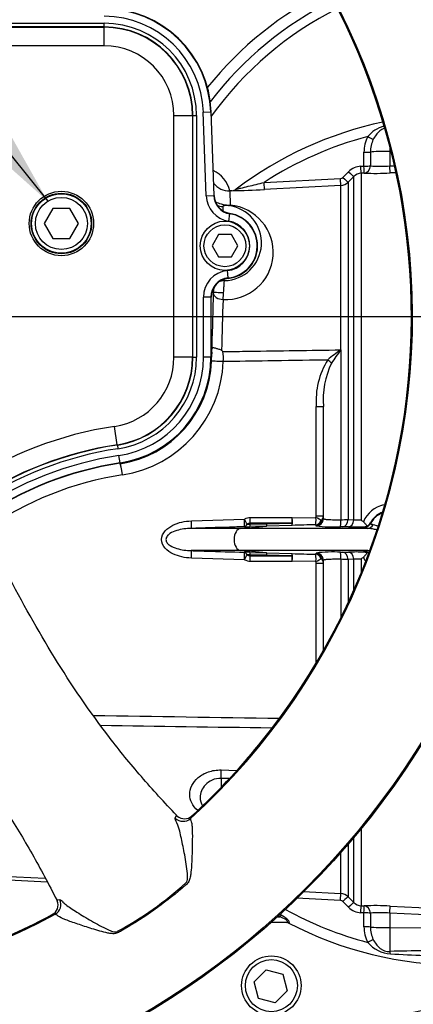
# Model space of a CAD drawing. Units: millimetres. Extents: x 0 to 594, y 0 to 420.
# Drawn here: x 132 to 145, y 328 to 361 of the extents above; entities that cross this region are included whole.
import ezdxf
from ezdxf.enums import TextEntityAlignment as Align

# ---------------------------------------------------------------- set-up
doc = ezdxf.new("R2010")
doc.units = ezdxf.units.MM
for name, color, linetype in [('Default', 7, 'Continuous'), ('GB-IW11-SPURBOX_', 7, 'Continuous'), ('II2-01-STD', 7, 'Continuous'), ('II2-04THW-STD', 7, 'Continuous'), ('TSH-1', 7, 'Continuous')]:
    doc.layers.add(name, color=color, linetype=linetype)
doc.styles.add('SEACAD_Arial', font='arial.ttf')
doc.dimstyles.new('ISO-InstDr', dxfattribs={"dimtxt": 3.2, "dimasz": 4.48, "dimexe": 1.6, "dimexo": 1.6, "dimgap": 0.8, "dimtad": 1, "dimdec": 0, "dimlfac": 8, "dimzin": 0, "dimdsep": 46, "dimtxsty": 'SEACAD_Arial', "dimblk1": '_SE_FILLED', "dimblk2": '_SE_FILLED', "dimsah": 1, "dimcen": 1.6, "dimadec": 0, "dimazin": 0, "dimtfac": 0.5, "dimtofl": 0, "dimtmove": 0, "dimatfit": 3, "dimfxl": 1, "dimtzin": 0, "dimarcsym": 0})

# ---------------------------------------------------------------- blocks, each defined once
blk = doc.blocks.new('SEANNOT_GROUP63')
at = {"layer": 'Default', "linetype": 'Continuous'}
blk.add_hatch(color=7, dxfattribs=at).paths.add_polyline_path([(129.066, 358.012), (132.453, 354.986), (130.23, 358.947)])
at = {"layer": 'Default', "color": 7, "linetype": 'Continuous'}
blk.add_lwpolyline([(107.522, 386.031), (132.453, 354.986)], dxfattribs=at)
blk = doc.blocks.new('SE4')
at = {"layer": 'GB-IW11-SPURBOX_', "color": 7, "linetype": 'Continuous'}
for p, q in [((139.395, 328.744), (139.804, 329.152)), ((139.804, 329.152), (140.361, 329.003)), ((139.545, 328.186), (139.395, 328.744)), ((140.361, 329.003), (140.511, 328.445)), ((140.511, 328.445), (140.102, 328.037)), ((140.102, 328.037), (139.545, 328.186))]:
    blk.add_line(p, q, dxfattribs=at)
for radius in [1, 0.875]:
    blk.add_circle((139.975, 328.616), radius, dxfattribs=at)
for centre, radius, start, end in [((139.975, 351.116), 23.875, 8.6837, 100.3628), ((147.35, 351.116), 16, 13.0816, 101.4753), ((147.35, 351.116), 15.375, 13.6884, 100.4841), ((147.35, 351.116), 12.25, 116.5294, 141.0395), ((147.35, 351.116), 11.875, 116.5254, 142.5544), ((147.35, 351.116), 11.558, 116.4477, 144.3715), ((137.6, 355.116), 1, 12.8524, 65.1937), ((139.975, 351.116), 23.875, 259.6372, 296.7893)]:
    blk.add_arc(centre, radius, start, end, dxfattribs=at)
at = {"layer": 'II2-01-STD', "color": 7, "linetype": 'Continuous'}
for p, q in [((143.09, 356.17), (143.091, 356.638)), ((143.309, 356.644), (143.309, 356.177)), ((143.961, 356.825), (143.961, 356.665)), ((143.961, 356.665), (144.002, 356.665)), ((143.961, 356.665), (143.961, 356.175)), ((142.383, 355.789), (142.575, 355.983)), ((142.984, 356.165), (143.09, 356.17)), ((143.1, 355.934), (142.993, 355.928)), ((142.993, 355.928), (142.993, 344.274)), ((143.961, 356.175), (144.092, 356.182)), ((144.142, 355.949), (143.97, 355.94)), ((139.733, 355.622), (142.301, 355.753)), ((142.748, 355.818), (142.555, 355.625)), ((142.555, 355.625), (142.555, 344.286)), ((142.748, 344.28), (142.748, 355.818)), ((138.649, 355.343), (138.574, 355.339)), ((138.574, 355.339), (138.592, 354.856)), ((142.31, 355.516), (139.739, 355.384)), ((142.31, 349.992), (142.31, 355.516)), ((137.969, 349.919), (137.972, 350.102)), ((142.31, 349.992), (142.312, 349.992)), ((142.31, 349.992), (142.31, 349.99)), ((142.31, 349.99), (142.312, 349.992)), ((142.31, 349.99), (142.312, 349.99)), ((142.312, 349.992), (142.312, 344.282)), ((142.312, 349.992), (142.312, 349.99)), ((137.965, 349.741), (137.953, 349.741)), ((137.963, 349.611), (137.965, 349.741)), ((141.488, 344.408), (141.488, 348.085)), ((141.488, 348.085), (141.725, 348.085)), ((141.725, 344.32), (141.725, 348.085)), ((134.891, 346.16), (134.889, 346.179)), ((137.284, 344.24), (139.072, 344.295)), ((140.68, 344.341), (141.476, 344.361)), ((141.488, 344.408), (141.725, 344.408)), ((142.555, 344.286), (142.748, 344.28)), ((138.94, 343.991), (137.279, 343.991)), ((138.94, 343.991), (139.817, 344.066)), ((143.218, 343.991), (138.94, 343.991)), ((139.817, 344.066), (139.263, 344.049)), ((140.676, 344.17), (139.264, 344.165)), ((139.264, 344.165), (139.264, 344.129)), ((139.264, 344.129), (139.817, 344.146)), ((139.817, 344.146), (140.676, 344.17)), ((140.674, 344.092), (139.817, 344.066)), ((141.481, 344.07), (141.481, 344.11)), ((142.575, 344.04), (142.383, 344.046)), ((143.091, 344.016), (143.09, 344.039)), ((143.309, 344.174), (143.309, 344.15)), ((138.94, 343.242), (137.279, 343.242)), ((139.072, 342.938), (137.284, 342.992)), ((139.817, 343.166), (138.94, 343.242)), ((143.218, 343.242), (138.94, 343.242)), ((139.263, 343.183), (139.817, 343.166)), ((139.264, 343.103), (139.264, 343.068)), ((139.817, 343.087), (139.264, 343.103)), ((139.817, 343.166), (140.674, 343.141)), ((140.676, 343.063), (139.817, 343.087)), ((141.481, 343.123), (141.481, 343.162)), ((142.383, 343.187), (142.575, 343.193)), ((142.993, 342.958), (142.993, 342.494)), ((143.09, 343.193), (143.091, 343.217)), ((141.476, 342.871), (140.68, 342.891)), ((141.488, 339.473), (141.488, 342.825)), ((141.488, 342.825), (141.725, 342.825)), ((141.725, 339.881), (141.725, 342.912)), ((142.312, 342.951), (142.312, 340.987)), ((142.748, 342.952), (142.555, 342.947)), ((142.555, 342.947), (142.555, 341.492)), ((142.748, 341.916), (142.748, 342.952)), ((138.284, 335.867), (138.804, 335.854)), ((138.284, 335.585), (138.284, 335.299)), ((142.993, 333.891), (142.993, 331.304)), ((142.555, 333.368), (142.555, 331.607)), ((142.748, 331.414), (142.748, 333.595)), ((142.31, 331.717), (142.31, 333.087)), ((132.438, 332.096), (130.919, 332.176)), ((130.925, 332.301), (132.369, 332.225)), ((141.042, 331.782), (142.31, 331.717)), ((142.301, 331.48), (140.82, 331.555)), ((142.575, 331.25), (142.383, 331.443)), ((142.555, 331.607), (142.748, 331.414)), ((143.09, 331.062), (142.984, 331.067)), ((142.993, 331.304), (143.1, 331.299)), ((143.091, 330.595), (143.09, 331.062)), ((143.309, 331.055), (143.309, 330.588)), ((143.961, 331.057), (143.961, 330.567)), ((145.411, 330.983), (143.961, 331.057)), ((143.97, 331.293), (145.42, 331.218)), ((140.495, 330.741), (139.967, 330.741)), ((140.177, 330.929), (140.264, 330.929)), ((140.304, 331.001), (140.264, 330.929)), ((140.553, 330.726), (140.545, 330.727)), ((143.961, 330.567), (145.871, 330.565)), ((143.961, 330.567), (143.961, 329.766))]:
    blk.add_line(p, q, dxfattribs=at)
for centre, radius, start, end in [((146.35, 345.38), 12.549, 102.0466, 127.0677), ((144.049, 356.461), 1.088, 105.8689, 139.748), ((146.35, 345.38), 12.194, 104.88, 122.8615), ((144.204, 356.647), 1.113, 152.3151, 180.4855), ((144.24, 356.657), 0.931, 153.775, 180.7773), ((143.016, 355.544), 0.622, 92.9621, 135.1414), ((143.013, 355.556), 0.373, 92.9702, 135.2176), ((143.47, 365.255), 9.329, 267.7234, 273.0716), ((143.647, 360.467), 4.304, 265.4903, 274.1902), ((138.541, 355.963), 0.625, 215.7207, 273.1601), ((142.295, 355.877), 0.125, 272.9975, 315.0916), ((142.29, 355.89), 0.375, 272.9807, 315.0016), ((137.748, 393.535), 38.203, 271.35, 272.9881), ((138.637, 355.582), 0.239, 272.8072, 308.1993), ((281.72, 360.451), 143.491, 182.25075, 182.30983), ((138.448, 353.274), 1.588, 266.4612, 84.8105), ((138.378, 353.586), 1.265, 270.938, 82.7632), ((138.399, 351.944), 0.377, 90.0737, 111.8895), ((140.49, 353.89), 2.614, 215.823, 216.879), ((140.861, 354.761), 3.999, 224.2038, 224.7718), ((138.399, 351.944), 0.377, 157.5691, 179.9912), ((136.697, 351.945), 1.325, 358.2784, 359.9587), ((135.57, 352.052), 2.804, 352.5751, 357.3412), ((296.815, 346.365), 158.554, 178.07548, 178.69539), ((156.011, 349.439), 18.048, 178.4765, 179.0405), ((134.397, 345.797), 5.719, 46.3357, 46.9331), ((136.676, 349.709), 1.685, 356.2164, 7.6887), ((144.354, 346.89), 3.714, 123.4043, 131.9637), ((145.722, 347.241), 4.38, 141.1282, 148.2207), ((134.342, 349.741), 3.623, 278.72, 357.9437), ((134.362, 349.741), 3.997, 278.7093, 357.9433), ((144.064, 348.285), 2.584, 148.0726, 184.4381), ((144.656, 348.293), 2.939, 154.7384, 184.0647), ((136.634, 334.91), 11.007, 98.7093, 124.7916), ((143.981, 343.807), 0.998, 103.201, 155.8664), ((139.269, 343.942), 0.404, 90.0192, 119.1223), ((141.395, 344.407), 0.0923, 330.5932, 0.6658), ((141.514, 344.41), 0.211, 311.4712, 359.3896), ((142.23, 357.179), 12.897, 270.367, 271.4458), ((143.973, 343.833), 0.746, 113.0196, 152.8295), ((138.995, 352.483), 8.439, 270.4896, 271.8232), ((139.263, 343.974), 0.191, 89.6392, 123.6565), ((139.235, 344.903), 0.774, 264.2296, 272.1661), ((147.357, 94.048), 250.133, 91.34882, 91.53097), ((142.018, 348.344), 4.307, 262.8365, 273.7864), ((142.337, 342.218), 1.829, 88.5516, 91.0843), ((142.842, 354.462), 10.425, 268.5326, 271.3635), ((142.93, 346.711), 2.438, 265.7121, 271.4872), ((144.561, 346.249), 2.522, 231.5558, 233.764), ((143.072, 344.292), 0.253, 274.2391, 300.5695), ((143.101, 344.29), 0.238, 294.7011, 330.7318), ((138.995, 334.753), 8.435, 88.1765, 89.5107), ((139.235, 342.335), 0.769, 87.8046, 95.7997), ((139.263, 343.259), 0.191, 236.3447, 270.3595), ((141.711, 829.206), 486.144, 269.71166, 269.87803), ((147.296, 590.763), 247.711, 268.46814, 268.65207), ((142.009, 339.188), 4.009, 85.8046, 97.5725), ((141.513, 342.823), 0.211, 0.613, 48.5262), ((142.337, 345.015), 1.829, 268.9158, 271.4483), ((142.842, 332.771), 10.425, 88.6365, 91.4674), ((142.93, 340.521), 2.438, 88.5128, 94.2879), ((144.561, 340.984), 2.522, 126.236, 128.4442), ((143.981, 343.425), 0.998, 204.1336, 211.3852), ((143.072, 342.94), 0.253, 59.4305, 85.7609), ((139.269, 343.291), 0.404, 240.8777, 269.9808), ((141.397, 342.826), 0.0904, 359.0101, 29.7309), ((142.23, 330.056), 12.894, 88.5541, 89.6331), ((142.29, 331.342), 0.375, 44.9984, 87.0193), ((142.295, 331.355), 0.125, 44.9079, 87.0031), ((143.013, 331.677), 0.373, 224.7824, 267.0299), ((146.35, 341.853), 12.194, 241.0709, 255.12), ((143.016, 331.689), 0.622, 224.8586, 267.038), ((143.47, 321.977), 9.329, 86.9284, 92.2766), ((143.647, 326.765), 4.304, 85.8098, 94.5097), ((146.35, 341.853), 12.505, 240.5948, 240.8787), ((146.35, 341.853), 12.422, 240.7207, 240.8787), ((140.487, 330.616), 0.125, 62.4666, 89.9917), ((146.35, 341.853), 12.549, 242.4489, 270), ((144.188, 330.581), 1.097, 179.3022, 207.8972), ((144.218, 330.571), 0.909, 178.8882, 206.5595), ((144.049, 330.771), 1.088, 220.2522, 266.6564), ((145.125, 295.49), 34.296, 88.1166, 91.9443), ((147.435, 393.021), 63.43, 266.88253, 268.92816)]:
    blk.add_arc(centre, radius, start, end, dxfattribs=at)
for centre, major_axis, ratio, start_param, end_param in [((143.215, 357.177), (0.22, -0.12), 0.038017, 4.748392, 5.777888), ((143.087, 356.65), (0.25, 0), 0.050262, 4.726996, 5.804054), ((143.975, 356.626), (-0.75, 0), 0.052336, 4.729842, 5.803998), ((142.571, 355.995), (0.177, -0.176), 0.022555, 4.759645, 6.244759), ((142.98, 356.177), (0.013, -0.25), 0.013001, 0.053304, 1.520075), ((143.087, 356.183), (0.25, 0), 0.050089, 4.72758, 5.805197), ((143.087, 356.183), (0.013, -0.25), 0.012535, 0.053389, 1.519958), ((143.087, 356.183), (0.013, 0.25), 0.888167, 3.257974, 4.733635), ((143.957, 356.188), (0.013, -0.25), 0.014774, 0.096041, 1.517619), ((139.726, 355.633), (0.013, -0.25), 0.026144, 0.051839, 1.525427), ((142.296, 355.765), (0.013, -0.25), 0.016512, 0.055813, 1.521106), ((142.378, 355.802), (0.177, -0.176), 0.021506, 4.760131, 6.243804), ((138.318, 355.19), (-0.375, -0.013), 0.999391, 1.082989, 1.591044), ((138.572, 355.215), (-0.042, -0.373), 0.48921, 0.040025, 0.331617), ((138.327, 343.616), (0, 12.039), 0.034921, 0.811363, 1.001867), ((138.335, 351.944), (-0.312, 0.001), 0.069636, 0.034992, 1.687235), ((138.334, 351.905), (0.312, -0.01), 0.688312, 3.189721, 4.78758), ((138.285, 350.102), (-0.312, 0.007), 0.538636, 0.041434, 0.366715), ((138.337, 349.598), (0.375, -0.013), 0.001881, 1.51847, 3.106686), ((141.858, 349.651), (0.196, -0.155), 0.032513, 0.797505, 1.529752), ((134.948, 345.79), (0.057, -0.371), 0.051734, 1.562871, 3.106639), ((139.059, 344.295), (0.007, -0.25), 0.052312, 0.041381, 1.569227), ((139.059, 344.295), (0.121, -0.219), 0.045831, 0.712518, 1.545497), ((139.255, 344.346), (0, 0.25), 0.052336, 3.902831, 4.712476), ((138.475, 343.616), (18.686, 0), 0.039078, 1.452504, 1.528312), ((140.667, 344.341), (0.007, -0.25), 0.052317, 0.043687, 1.569401), ((140.667, 344.341), (-0.001, -0.25), 0.052335, 0.814987, 1.571039), ((141.463, 344.361), (0.006, -0.25), 0.052322, 0.045592, 1.569568), ((141.463, 344.361), (0.215, -0.128), 0.02676, 0.496523, 1.525788), ((141.475, 344.32), (-0.25, 0), 0.998914, 1.594675, 3.141593), ((141.475, 344.36), (-0.25, 0), 0.998959, 2.765914, 3.141593), ((142.297, 344.296), (0.004, -0.25), 0.058846, 0.04886, 1.514054), ((142.378, 344.296), (-0.008, -0.25), 0.70809, 0.069315, 1.552988), ((143.975, 343.805), (-0.75, 0), 0.99863, 5.076095, 5.803998), ((137.271, 344.24), (0.008, -0.25), 0.052311, 0.04079, 1.569186), ((138.952, 343.616), (0, -0.375), 0.607614, 3.193953, 6.230825), ((139.059, 344.295), (0.002, -0.25), 0.50982, 0.048041, 0.861956), ((139.255, 344.299), (0.008, -0.25), 0.018627, 0.041408, 0.825663), ((139.809, 344.316), (0.008, -0.25), 0.018774, 0.041586, 0.820146), ((140.667, 344.341), (0.007, -0.25), 0.021552, 0.043638, 0.81378), ((141.463, 344.361), (-0.012, -0.25), 0.854395, 0.087703, 1.159075), ((141.475, 344.36), (-0.25, 0), 0.998959, 1.596486, 2.765914), ((142.571, 344.29), (-0.008, -0.25), 0.708061, 0.06988, 1.554994), ((143.087, 344.265), (-0.25, -0.005), 0.998735, 1.56391, 2.640968), ((143.215, 344.24), (-0.02, -0.249), 0.87757, 0.105695, 1.135191), ((137.271, 342.992), (0.008, 0.25), 0.052311, 4.713999, 6.242396), ((139.059, 342.938), (0.007, 0.25), 0.052312, 4.713959, 6.241804), ((139.059, 342.938), (0.002, 0.25), 0.50982, 5.421229, 6.235145), ((139.059, 342.938), (0.121, 0.219), 0.045831, 4.737688, 5.570667), ((139.255, 342.934), (0.008, 0.25), 0.018627, -0.825663, -0.041408), ((139.255, 342.887), (0, -0.25), 0.052336, 1.570709, 2.380355), ((139.809, 342.917), (0.008, 0.25), 0.018774, -0.820146, -0.041586), ((140.667, 342.891), (0.007, 0.25), 0.021552, -0.81378, -0.043638), ((140.667, 342.891), (0.007, 0.25), 0.052317, 4.713785, 6.239498), ((140.667, 342.891), (0.001, -0.25), 0.052335, 1.570553, 2.326606), ((141.463, 342.871), (0.006, 0.25), 0.052322, 4.713618, 6.237593), ((141.463, 342.871), (-0.012, 0.25), 0.854395, 5.124111, 6.195482), ((141.463, 342.871), (0.215, 0.128), 0.02676, 4.757398, 5.786663), ((141.475, 342.912), (-0.25, 0), 0.998914, 3.141593, 4.688511), ((141.475, 342.873), (-0.25, 0), 0.998959, 3.515407, 4.686699), ((141.475, 342.873), (-0.25, 0), 0.998959, 3.141593, 3.515407), ((142.297, 342.937), (0.004, 0.25), 0.058846, 4.769132, 6.234325), ((142.378, 342.937), (-0.008, 0.25), 0.70809, 4.730198, 6.21387), ((142.571, 342.943), (-0.008, 0.25), 0.708061, 4.728192, 6.213306), ((143.087, 342.967), (0.25, -0.005), 0.998735, 0.87337, 1.577682), ((143.215, 342.992), (-0.02, 0.249), 0.87757, 5.89495, 6.17749), ((138.475, 343.616), (18.686, 0), 0.039078, -1.528312, -1.452504), ((138.251, 335.454), (0.015, 0.625), 0.048297, -1.358717, -0.847219), ((142.296, 331.467), (0.013, 0.25), 0.016512, 4.762079, 6.227372), ((142.378, 331.431), (0.177, 0.176), 0.021506, 0.039382, 1.523054), ((142.571, 331.238), (0.177, 0.176), 0.022555, 0.038427, 1.523541), ((142.98, 331.055), (0.013, 0.25), 0.013001, 4.76311, 6.229881), ((143.087, 331.049), (0.013, 0.25), 0.012535, 4.763227, 6.229797), ((143.087, 331.049), (0.25, 0), 0.050089, 0.477988, 1.555606), ((143.087, 331.049), (-0.013, 0.25), 0.888167, 4.691143, 6.166804), ((143.957, 331.044), (0.013, 0.25), 0.014774, 4.765566, 6.187144), ((140.495, 330.616), (0, -0.125), 0.964777, 2.646444, 3.141593), ((143.087, 330.582), (0.25, 0), 0.050262, 0.479132, 1.55619), ((143.975, 330.606), (-0.75, 0), 0.052336, 0.479187, 1.553343), ((143.215, 330.055), (0.22, 0.12), 0.038017, 0.505298, 1.534794), ((143.957, 329.54), (-0.017, 0.249), 0.185796, -0.963662, -0.44646)]:
    blk.add_ellipse(centre, major_axis=major_axis, ratio=ratio, start_param=start_param, end_param=end_param, dxfattribs=at)
for points, knots in [([(143.772, 357.44), (143.746, 357.43), (143.721, 357.418), (143.67, 357.389), (143.646, 357.372), (143.578, 357.315), (143.537, 357.271), (143.465, 357.175), (143.434, 357.123), (143.405, 357.068)], [0.2602457, 0.2602457, 0.2602457, 0.2602457, 0.375, 0.375, 0.5, 0.5, 0.75, 0.75, 1, 1, 1, 1]), ([(138.785, 355.393), (138.785, 355.393), (138.808, 355.398), (138.868, 355.412), (138.906, 355.421), (139.023, 355.449), (139.11, 355.47), (139.372, 355.534), (139.553, 355.578), (139.733, 355.622)], [0.5003945, 0.5003945, 0.5003945, 0.5003945, 0.5625, 0.5625, 0.625, 0.625, 0.75, 0.75, 1, 1, 1, 1]), ([(138.104, 354.968), (138.151, 354.942), (138.209, 354.917), (138.327, 354.885), (138.375, 354.875), (138.481, 354.86), (138.538, 354.856), (138.592, 354.856)], [0.523951, 0.523951, 0.523951, 0.523951, 0.75, 0.75, 0.875, 0.875, 1, 1, 1, 1]), ([(138.538, 354.842), (138.53, 354.842), (138.52, 354.843), (138.501, 354.845), (138.492, 354.845), (138.471, 354.846), (138.461, 354.845), (138.435, 354.844), (138.423, 354.843), (138.393, 354.839), (138.38, 354.836), (138.348, 354.827), (138.339, 354.821), (138.339, 354.816)], [0, 0, 0, 0, 0.03125, 0.03125, 0.0625, 0.0625, 0.125, 0.125, 0.25, 0.25, 0.5, 0.5, 1, 1, 1, 1]), ([(138.371, 351.922), (138.372, 351.947), (138.373, 351.973), (138.376, 352.022), (138.378, 352.047), (138.38, 352.094), (138.381, 352.117), (138.384, 352.16), (138.385, 352.18), (138.388, 352.236), (138.39, 352.265), (138.393, 352.297), (138.394, 352.305), (138.396, 352.317), (138.398, 352.32), (138.399, 352.321)], [0, 0, 0, 0, 0.125, 0.125, 0.25, 0.25, 0.375, 0.375, 0.5, 0.5, 0.75, 0.75, 0.875, 0.875, 1, 1, 1, 1]), ([(137.969, 349.919), (137.97, 349.948), (137.971, 349.974), (137.976, 350.006), (137.979, 350.016), (137.984, 350.034), (137.987, 350.041), (137.992, 350.048)], [0, 0, 0, 0, 0.5, 0.5, 0.75, 0.75, 1, 1, 1, 1]), ([(137.992, 350.048), (137.996, 350.055), (138.001, 350.06), (138.014, 350.066), (138.022, 350.067), (138.042, 350.066), (138.053, 350.064), (138.078, 350.058), (138.092, 350.054), (138.122, 350.045), (138.138, 350.041), (138.171, 350.031), (138.188, 350.026), (138.223, 350.015), (138.24, 350.009), (138.274, 349.995), (138.29, 349.986), (138.302, 349.975)], [0, 0, 0, 0, 0.125, 0.125, 0.25, 0.25, 0.375, 0.375, 0.5, 0.5, 0.625, 0.625, 0.75, 0.75, 0.875, 0.875, 1, 1, 1, 1]), ([(138.345, 349.934), (138.64, 349.938), (138.935, 349.943), (139.23, 349.947), (140.256, 349.962), (141.283, 349.977), (142.31, 349.992)], [0, 0, 0, 0, 0.22313, 0.22313, 0.22313, 1, 1, 1, 1]), ([(141.871, 349.651), (141.822, 349.651), (141.773, 349.65), (141.725, 349.649), (141.101, 349.64), (140.478, 349.63), (139.854, 349.62), (139.355, 349.613), (138.856, 349.605), (138.357, 349.598)], [0, 0, 0, 0, 0.041621, 0.041621, 0.041621, 0.573899, 0.573899, 0.573899, 1, 1, 1, 1]), ([(141.653, 344.252), (141.665, 344.26), (141.675, 344.268), (141.693, 344.285), (141.7, 344.294), (141.713, 344.314), (141.719, 344.325), (141.722, 344.337)], [0, 0, 0, 0, 0.25, 0.25, 0.5, 0.5, 0.7983339, 0.7983339, 0.7983339, 0.7983339]), ([(141.725, 344.32), (141.725, 344.316), (141.728, 344.313), (141.743, 344.307), (141.754, 344.304), (141.783, 344.298), (141.8, 344.296), (141.842, 344.291), (141.867, 344.289), (141.92, 344.286), (141.95, 344.284), (142.013, 344.282), (142.048, 344.281), (142.119, 344.28), (142.156, 344.28), (142.233, 344.281), (142.272, 344.281), (142.312, 344.282)], [0, 0, 0, 0, 0.125, 0.125, 0.25, 0.25, 0.375, 0.375, 0.5, 0.5, 0.625, 0.625, 0.75, 0.75, 0.875, 0.875, 1, 1, 1, 1]), ([(137.284, 342.992), (137.177, 342.995), (137.071, 343.008), (136.865, 343.054), (136.762, 343.087), (136.569, 343.181), (136.478, 343.243), (136.335, 343.401), (136.284, 343.506), (136.282, 343.721), (136.331, 343.826), (136.474, 343.987), (136.565, 344.049), (136.855, 344.192), (137.069, 344.234), (137.284, 344.24)], [0, 0, 0, 0, 0.125, 0.125, 0.25, 0.25, 0.375, 0.375, 0.5, 0.5, 0.625, 0.625, 0.75, 0.75, 1, 1, 1, 1]), ([(137.279, 343.991), (137.114, 343.987), (136.95, 343.967), (136.713, 343.894), (136.635, 343.863), (136.531, 343.793), (136.498, 343.766), (136.446, 343.699), (136.428, 343.657), (136.429, 343.571), (136.448, 343.53), (136.502, 343.463), (136.534, 343.437), (136.638, 343.369), (136.715, 343.338), (136.953, 343.265), (137.115, 343.245), (137.279, 343.242)], [0, 0, 0, 0, 0.25, 0.25, 0.375, 0.375, 0.4375, 0.4375, 0.5, 0.5, 0.5625, 0.5625, 0.625, 0.625, 0.75, 0.75, 1, 1, 1, 1]), ([(139.067, 344.045), (138.901, 344.04), (138.734, 344.035), (138.568, 344.03), (138.138, 344.017), (137.709, 344.004), (137.279, 343.991)], [0, 0, 0, 0, 0.279171, 0.279171, 0.279171, 1, 1, 1, 1]), ([(141.481, 344.11), (141.481, 344.11), (141.48, 344.111), (141.476, 344.111), (141.473, 344.111), (141.469, 344.112)], [0, 0, 0, 0, 0.5, 0.5, 1, 1, 1, 1]), ([(143.071, 344.215), (143.078, 344.21), (143.084, 344.203), (143.097, 344.191), (143.102, 344.184), (143.119, 344.164), (143.13, 344.151), (143.151, 344.126), (143.161, 344.114), (143.182, 344.092), (143.191, 344.082), (143.201, 344.074)], [0, 0, 0, 0, 0.125, 0.125, 0.25, 0.25, 0.5, 0.5, 0.75, 0.75, 1, 1, 1, 1]), ([(143.218, 343.991), (143.196, 343.992), (143.177, 343.994), (143.145, 343.998), (143.132, 344), (143.101, 344.007), (143.091, 344.011), (143.091, 344.016)], [0, 0, 0, 0, 0.25, 0.25, 0.5, 0.5, 1, 1, 1, 1]), ([(143.513, 343.943), (143.466, 343.952), (143.422, 343.962), (143.322, 343.98), (143.269, 343.989), (143.218, 343.991)], [0.5637808, 0.5637808, 0.5637808, 0.5637808, 0.75, 0.75, 1, 1, 1, 1]), ([(143.309, 344.15), (143.309, 344.146), (143.316, 344.141), (143.339, 344.133), (143.349, 344.13), (143.373, 344.125), (143.388, 344.122), (143.405, 344.119)], [0, 0, 0, 0, 0.5, 0.5, 0.75, 0.75, 1, 1, 1, 1]), ([(143.405, 344.119), (143.434, 344.115), (143.465, 344.105), (143.517, 344.085), (143.534, 344.078), (143.552, 344.071)], [0, 0, 0, 0, 0.25, 0.25, 0.362031, 0.362031, 0.362031, 0.362031]), ([(137.279, 343.242), (137.446, 343.237), (137.612, 343.232), (137.778, 343.226), (138.208, 343.213), (138.637, 343.2), (139.067, 343.187)], [0, 0, 0, 0, 0.279171, 0.279171, 0.279171, 1, 1, 1, 1]), ([(141.469, 343.121), (141.473, 343.121), (141.476, 343.121), (141.48, 343.122), (141.481, 343.122), (141.481, 343.123)], [0, 0, 0, 0, 0.5, 0.5, 1, 1, 1, 1]), ([(141.725, 342.873), (141.725, 342.892), (141.718, 342.911), (141.694, 342.948), (141.676, 342.965), (141.653, 342.981)], [0, 0, 0, 0, 0.5, 0.5, 1, 1, 1, 1]), ([(143.201, 343.158), (143.191, 343.15), (143.181, 343.14), (143.161, 343.119), (143.151, 343.107), (143.13, 343.081), (143.119, 343.068), (143.102, 343.048), (143.097, 343.042), (143.084, 343.029), (143.078, 343.023), (143.071, 343.017)], [0, 0, 0, 0, 0.25, 0.25, 0.5, 0.5, 0.75, 0.75, 0.875, 0.875, 1, 1, 1, 1]), ([(143.091, 343.217), (143.091, 343.219), (143.093, 343.221), (143.104, 343.226), (143.112, 343.228), (143.143, 343.234), (143.174, 343.238), (143.218, 343.242)], [0, 0, 0, 0, 0.25, 0.25, 0.5, 0.5, 1, 1, 1, 1]), ([(142.312, 342.951), (142.272, 342.951), (142.234, 342.952), (142.157, 342.952), (142.12, 342.952), (142.048, 342.951), (142.014, 342.95), (141.951, 342.948), (141.921, 342.947), (141.867, 342.943), (141.843, 342.941), (141.801, 342.937), (141.783, 342.934), (141.754, 342.929), (141.743, 342.926), (141.728, 342.919), (141.725, 342.916), (141.725, 342.912)], [0, 0, 0, 0, 0.125, 0.125, 0.25, 0.25, 0.375, 0.375, 0.5, 0.5, 0.625, 0.625, 0.75, 0.75, 0.875, 0.875, 1, 1, 1, 1]), ([(137.497, 334.508), (137.319, 334.657), (137.229, 334.847), (137.229, 335.143), (137.252, 335.244), (137.347, 335.439), (137.419, 335.532), (137.607, 335.691), (137.724, 335.758), (137.988, 335.848), (138.134, 335.871), (138.284, 335.867)], [0.2570069, 0.2570069, 0.2570069, 0.2570069, 0.5, 0.5, 0.625, 0.625, 0.75, 0.75, 0.875, 0.875, 1, 1, 1, 1]), ([(138.284, 335.585), (138.177, 335.588), (138.073, 335.567), (137.891, 335.49), (137.814, 335.434), (137.635, 335.245), (137.581, 335.091), (137.58, 334.847), (137.606, 334.749), (137.663, 334.661)], [0, 0, 0, 0, 0.125, 0.125, 0.25, 0.25, 0.5, 0.5, 0.6745132, 0.6745132, 0.6745132, 0.6745132]), ([(140.495, 330.741), (140.503, 330.741), (140.509, 330.743), (140.516, 330.753), (140.517, 330.761), (140.512, 330.781), (140.506, 330.792), (140.486, 330.816), (140.474, 330.827), (140.446, 330.848), (140.431, 330.857), (140.399, 330.874), (140.383, 330.882), (140.333, 330.905), (140.299, 330.917), (140.264, 330.929)], [0, 0, 0, 0, 0.125, 0.125, 0.25, 0.25, 0.375, 0.375, 0.5, 0.5, 0.625, 0.625, 0.75, 0.75, 1, 1, 1, 1]), ([(140.304, 331.001), (140.343, 330.98), (140.38, 330.957), (140.433, 330.919), (140.451, 330.906), (140.483, 330.878), (140.499, 330.864), (140.526, 330.834), (140.538, 330.818), (140.552, 330.795), (140.556, 330.788), (140.563, 330.774), (140.565, 330.767), (140.568, 330.755), (140.569, 330.75), (140.569, 330.741), (140.569, 330.737), (140.565, 330.728), (140.56, 330.725), (140.553, 330.726)], [0, 0, 0, 0, 0.25, 0.25, 0.375, 0.375, 0.5, 0.5, 0.625, 0.625, 0.6875, 0.6875, 0.75, 0.75, 0.8125, 0.8125, 0.875, 0.875, 1, 1, 1, 1]), ([(143.405, 330.164), (143.434, 330.109), (143.465, 330.057), (143.537, 329.962), (143.578, 329.917), (143.646, 329.861), (143.671, 329.843), (143.723, 329.813), (143.751, 329.8), (143.809, 329.78), (143.84, 329.772), (143.9, 329.765), (143.931, 329.764), (143.961, 329.766)], [0, 0, 0, 0, 0.25, 0.25, 0.5, 0.5, 0.625, 0.625, 0.75, 0.75, 0.875, 0.875, 1, 1, 1, 1])]:
    blk.add_open_spline(points, degree=3, knots=knots, dxfattribs=at)
for points in [[(133.982, 337.702), (136.069, 337.67), (138.156, 337.638), (140.243, 337.606)], [(139.975, 337.275), (138.063, 337.302), (136.152, 337.33), (134.24, 337.359)], [(138.542, 335.58), (138.456, 335.581), (138.37, 335.583), (138.284, 335.585)]]:
    blk.add_open_spline(points, degree=3, dxfattribs=at)
at = {"layer": 'II2-04THW-STD', "color": 7, "linetype": 'Continuous'}
for p, q in [((129.234, 360.839), (134.35, 360.839)), ((134.35, 360.849), (129.237, 360.849)), ((129.275, 360.974), (134.35, 360.974)), ((134.35, 360.849), (134.35, 360.974)), ((134.35, 360.839), (134.35, 360.849)), ((134.35, 360.215), (134.35, 360.839)), ((134.35, 360.215), (129.568, 360.215)), ((136.698, 349.741), (136.698, 357.866)), ((136.698, 357.866), (137.323, 357.866)), ((137.323, 357.866), (137.332, 357.866)), ((137.323, 357.866), (137.323, 349.741)), ((137.332, 349.741), (137.332, 357.866)), ((137.332, 357.866), (137.457, 357.866)), ((137.457, 357.866), (137.457, 349.741)), ((137.687, 357.983), (137.937, 357.991)), ((137.786, 355.173), (137.687, 357.983)), ((137.95, 357.992), (137.937, 357.991)), ((137.937, 357.991), (138.035, 355.182)), ((138.048, 355.182), (137.95, 357.992)), ((137.95, 357.992), (137.95, 357.992)), ((138.049, 355.182), (137.95, 357.992)), ((137.786, 355.173), (138.035, 355.182)), ((138.035, 355.182), (138.048, 355.182)), ((138.049, 355.182), (138.048, 355.182)), ((132.623, 354.741), (132.335, 354.241)), ((133.201, 354.741), (132.623, 354.741)), ((133.489, 354.241), (133.201, 354.741)), ((138.542, 354.318), (138.581, 354.565)), ((138.583, 354.578), (138.581, 354.565)), ((132.335, 354.241), (132.623, 353.741)), ((133.201, 353.741), (133.489, 354.241)), ((132.623, 353.741), (133.201, 353.741)), ((138.196, 353.866), (137.979, 353.491)), ((138.629, 353.866), (138.196, 353.866)), ((138.845, 353.491), (138.629, 353.866)), ((137.979, 353.491), (138.196, 353.116)), ((138.629, 353.116), (138.845, 353.491)), ((138.196, 353.116), (138.629, 353.116)), ((138.521, 352.409), (138.496, 352.658)), ((138.521, 352.409), (138.523, 352.396)), ((137.689, 349.741), (137.689, 351.766)), ((137.939, 351.766), (137.689, 351.766)), ((137.939, 351.766), (137.939, 349.741)), ((137.952, 351.766), (137.939, 351.766)), ((137.952, 349.741), (137.952, 351.766)), ((137.952, 351.766), (137.953, 351.766)), ((137.953, 349.741), (137.953, 351.766)), ((137.323, 349.741), (136.698, 349.741)), ((137.323, 349.741), (137.332, 349.741)), ((137.332, 349.741), (137.457, 349.741)), ((137.939, 349.741), (137.689, 349.741)), ((137.952, 349.741), (137.939, 349.741)), ((137.952, 349.741), (137.953, 349.741)), ((134.794, 346.801), (134.701, 347.419)), ((134.794, 346.801), (134.796, 346.792)), ((134.796, 346.792), (134.815, 346.668)), ((134.887, 346.192), (134.849, 346.439)), ((134.889, 346.179), (134.887, 346.192)), ((136.741, 334.252), (136.785, 334.343)), ((136.785, 334.343), (136.786, 334.344)), ((136.811, 334.319), (136.786, 334.344)), ((137.302, 334.323), (137.26, 334.237)), ((132.758, 331.497), (132.773, 331.464)), ((132.758, 331.497), (132.759, 331.497)), ((132.759, 331.497), (132.859, 331.508)), ((132.7, 331.014), (132.605, 331.003))]:
    blk.add_line(p, q, dxfattribs=at)
for centre, radius in [((121.912, 351.116), 27.224), ((121.912, 351.116), 27.223), ((121.912, 351.116), 27.186), ((132.912, 354.241), 1.083), ((132.912, 354.241), 1.018), ((132.912, 354.241), 1), ((132.912, 354.241), 0.875), ((138.412, 353.491), 0.828), ((138.412, 353.491), 0.703)]:
    blk.add_circle(centre, radius, dxfattribs=at)
for centre, radius, start, end in [((121.912, 351.116), 22.814, 312.2785, 58.2216), ((121.912, 351.116), 22.777, 320.7626, 49.7373), ((121.912, 351.116), 22.776, 320.9026, 49.5983), ((134.35, 357.866), 3.603, 2, 90), ((134.35, 357.866), 3.59, 2, 90), ((134.35, 357.866), 3.34, 2, 90), ((134.35, 357.866), 3.108, 0, 90), ((134.35, 357.866), 2.983, 0, 90), ((134.35, 357.866), 2.973, 0, 90), ((134.35, 357.866), 2.348, 0, 90), ((138.682, 355.204), 0.897, 182, 261.0461), ((138.682, 355.204), 0.647, 182, 261.0461), ((138.682, 355.204), 0.634, 182, 261.0461), ((138.412, 353.491), 1.087, 275.7713, 81.0461), ((138.412, 353.491), 1.1, 275.7713, 81.0461), ((138.412, 353.491), 0.837, 275.7713, 81.0461), ((138.586, 351.766), 0.897, 95.7713, 180), ((138.586, 351.766), 0.647, 95.7713, 180), ((138.586, 351.766), 0.634, 95.7713, 180), ((134.35, 349.741), 2.348, 278.6057, 0), ((134.35, 349.741), 2.973, 278.6057, 0), ((134.35, 349.741), 2.983, 278.6057, 0), ((134.35, 349.741), 3.108, 278.6057, 0), ((134.35, 349.741), 3.34, 278.6057, 0), ((134.35, 349.741), 3.59, 278.6057, 0), ((134.35, 349.741), 3.603, 278.6057, 0), ((136.594, 334.91), 12.652, 98.6057, 123.416), ((136.594, 334.91), 12.027, 98.6057, 123.8544), ((136.594, 334.91), 12.017, 98.6057, 123.8539), ((136.594, 334.91), 11.892, 98.6057, 123.9456), ((136.594, 334.91), 11.66, 98.6057, 124.0991), ((121.912, 351.116), 22.814, 192.2785, 298.2216), ((136.594, 334.91), 11.41, 98.6057, 124.2903), ((136.594, 334.91), 11.397, 98.6057, 124.2893), ((122.104, 350.914), 22.5, 312.4919, 320.8538), ((122.099, 350.908), 22.501, 313.338, 320.8718), ((137.055, 334.589), 0.363, 227.9836, 312.949), ((129.069, 340.99), 12.003, 298.5117, 311.9883), ((132.437, 331.325), 0.363, 297.5513, 22.5117), ((122.039, 350.868), 22.5, 289.6462, 298.0082), ((122.046, 350.871), 22.501, 289.6282, 297.162)]:
    blk.add_arc(centre, radius, start, end, dxfattribs=at)
for centre, major_axis, ratio, start_param, end_param in [((137.008, 334.514), (0.337, -0.164), 0.995591, 4.373502, 5.901946), ((137.052, 334.605), (-0.338, 0.163), 0.995573, 1.228177, 1.322825), ((132.523, 331.345), (0.042, -0.373), 0.995593, 0.381308, 1.909758), ((132.423, 331.333), (-0.041, 0.373), 0.995575, 4.960353, 5.055086)]:
    blk.add_ellipse(centre, major_axis=major_axis, ratio=ratio, start_param=start_param, end_param=end_param, dxfattribs=at)
for points, knots in [([(128.462, 358.037), (128.605, 358.593), (128.751, 359.145), (129.049, 360.227), (129.202, 360.758), (129.678, 362.328), (130.02, 363.346), (130.797, 365.353), (131.231, 366.341), (131.99, 367.827), (132.262, 368.324), (132.847, 369.323), (133.158, 369.822), (133.48, 370.318)], [0, 0, 0, 0, 0.125, 0.125, 0.25, 0.25, 0.5, 0.5, 0.75, 0.75, 0.875, 0.875, 1, 1, 1, 1]), ([(136.786, 334.344), (136.378, 334.773), (135.982, 335.207), (135.224, 336.083), (134.867, 336.521), (133.85, 337.845), (133.243, 338.737), (132.113, 340.569), (131.591, 341.507), (130.837, 342.964), (130.59, 343.458), (130.099, 344.468), (129.855, 344.984), (129.613, 345.505)], [0, 0, 0, 0, 0.125, 0.125, 0.25, 0.25, 0.5, 0.5, 0.75, 0.75, 0.875, 0.875, 1, 1, 1, 1]), ([(124.631, 341.983), (125.041, 341.581), (125.446, 341.179), (126.234, 340.38), (126.618, 339.982), (127.739, 338.785), (128.449, 337.98), (129.799, 336.303), (130.437, 335.433), (131.345, 334.033), (131.64, 333.549), (132.213, 332.543), (132.489, 332.024), (132.758, 331.497)], [0, 0, 0, 0, 0.125, 0.125, 0.25, 0.25, 0.5, 0.5, 0.75, 0.75, 0.875, 0.875, 1, 1, 1, 1]), ([(137.26, 334.237), (137.254, 334.227), (137.254, 334.213), (137.262, 334.177), (137.273, 334.156), (137.292, 334.095), (137.299, 334.054), (137.309, 333.958), (137.312, 333.903), (137.318, 333.719), (137.318, 333.572), (137.313, 333.259), (137.309, 333.089), (137.295, 332.735), (137.288, 332.552), (137.255, 332.318), (137.247, 332.271), (137.223, 332.177), (137.206, 332.129), (137.153, 332.046), (137.114, 332.015), (137.039, 331.95), (137.001, 331.918), (136.662, 331.628), (136.35, 331.384), (135.704, 330.927), (135.37, 330.714), (134.984, 330.49), (134.941, 330.466), (134.854, 330.417), (134.812, 330.389), (134.717, 330.362), (134.667, 330.361), (134.57, 330.368), (134.523, 330.376), (134.289, 330.422), (134.11, 330.478), (133.772, 330.583), (133.611, 330.635), (133.31, 330.737), (133.173, 330.785), (132.942, 330.875), (132.849, 330.917), (132.773, 330.974), (132.757, 330.992), (132.724, 331.012), (132.711, 331.016), (132.7, 331.014)], [0, 0, 0, 0, 0.03125, 0.03125, 0.0625, 0.0625, 0.09375, 0.09375, 0.125, 0.125, 0.1875, 0.1875, 0.25, 0.25, 0.3125, 0.3125, 0.328125, 0.328125, 0.34375, 0.34375, 0.359375, 0.359375, 0.375, 0.375, 0.5, 0.5, 0.625, 0.625, 0.640625, 0.640625, 0.65625, 0.65625, 0.671875, 0.671875, 0.6875, 0.6875, 0.75, 0.75, 0.8125, 0.8125, 0.875, 0.875, 0.9375, 0.9375, 0.96875, 0.96875, 1, 1, 1, 1]), ([(136.766, 334.152), (136.763, 334.159), (136.76, 334.165), (136.755, 334.176), (136.753, 334.181), (136.747, 334.197), (136.743, 334.206), (136.737, 334.231), (136.737, 334.243), (136.741, 334.252)], [0, 0, 0, 0, 0.125, 0.125, 0.25, 0.25, 0.5, 0.5, 1, 1, 1, 1]), ([(137.099, 332.068), (137.12, 332.086), (137.134, 332.113), (137.151, 332.167), (137.154, 332.195), (137.16, 332.28), (137.157, 332.334), (137.143, 332.496), (137.128, 332.601), (137.079, 332.912), (137.042, 333.112), (136.968, 333.484), (136.93, 333.658), (136.852, 333.955), (136.812, 334.079), (136.766, 334.152)], [0, 0, 0, 0, 0.03125, 0.03125, 0.0625, 0.0625, 0.125, 0.125, 0.25, 0.25, 0.5, 0.5, 0.75, 0.75, 1, 1, 1, 1]), ([(132.859, 331.508), (132.868, 331.509), (132.88, 331.505), (132.909, 331.486), (132.925, 331.471), (132.944, 331.452)], [0, 0, 0, 0, 0.5, 0.5, 1, 1, 1, 1]), ([(132.944, 331.452), (132.997, 331.385), (133.102, 331.305), (133.357, 331.132), (133.508, 331.038), (133.835, 330.843), (134.009, 330.743), (134.286, 330.593), (134.381, 330.543), (134.529, 330.476), (134.58, 330.455), (134.66, 330.432), (134.688, 330.426), (134.744, 330.424), (134.774, 330.428), (134.798, 330.442)], [0, 0, 0, 0, 0.25, 0.25, 0.5, 0.5, 0.75, 0.75, 0.875, 0.875, 0.9375, 0.9375, 0.96875, 0.96875, 1, 1, 1, 1])]:
    blk.add_open_spline(points, degree=3, knots=knots, dxfattribs=at)
blk = doc.blocks.new('DMBLK635')
at = {"layer": 'Default', "linetype": 'Continuous'}
for points in [[(126.392, 399.796), (121.912, 399.049), (126.392, 398.303)], [(171.455, 399.796), (171.455, 398.303), (175.935, 399.049)]]:
    blk.add_hatch(color=7, dxfattribs=at).paths.add_polyline_path(points)
at = {"layer": 'Default', "color": 7, "linetype": 'Continuous'}
for p, q in [((121.912, 359.116), (121.912, 400.649)), ((175.935, 347.591), (175.935, 400.649)), ((175.935, 399.049), (121.912, 399.049))]:
    blk.add_line(p, q, dxfattribs=at)
at = {"layer": 'Default', "color": 7, "linetype": 'Continuous', "style": 'SEACAD_Arial'}
for s, p in [('432', (142.489, 406.889)), ('(', (139.428, 403.049)), ('17.01"', (142.489, 403.049)), (')', (156.958, 403.049))]:
    blk.add_text(s, height=3.2, dxfattribs=at).set_placement(p, align=Align.TOP_LEFT)
blk = doc.blocks.new('_SE_FILLED')
at = {"color": 0}
blk.add_line((0, 0), (-1, 0), dxfattribs=at)
blk.add_solid([(0, 0), (-1, -0.1665), (-1, 0.1665), (0, 0)], dxfattribs=at)
blk = doc.blocks.new('DMBLK637')
at = {"layer": 'Default', "linetype": 'Continuous'}
for points in [[(126.392, 390.196), (121.912, 389.449), (126.392, 388.703)], [(165.117, 390.196), (165.117, 388.703), (169.597, 389.449)]]:
    blk.add_hatch(color=7, dxfattribs=at).paths.add_polyline_path(points)
at = {"layer": 'Default', "color": 7, "linetype": 'Continuous'}
for p, q in [((121.912, 359.116), (121.912, 391.049)), ((169.597, 346.909), (169.597, 391.049)), ((121.912, 389.449), (169.597, 389.449))]:
    blk.add_line(p, q, dxfattribs=at)
at = {"layer": 'Default', "color": 7, "linetype": 'Continuous', "style": 'SEACAD_Arial'}
for s, p in [('381', (139.32, 397.289)), ('(', (136.259, 393.449)), ('15.02"', (139.32, 393.449)), (')', (153.789, 393.449))]:
    blk.add_text(s, height=3.2, dxfattribs=at).set_placement(p, align=Align.TOP_LEFT)
blk = doc.blocks.new('DMBLK638')
at = {"layer": 'Default', "linetype": 'Continuous'}
for points in [[(266.331, 364.774), (265.585, 369.254), (264.838, 364.774)], [(266.331, 355.596), (264.838, 355.596), (265.585, 351.116)]]:
    blk.add_hatch(color=7, dxfattribs=at).paths.add_polyline_path(points)
at = {"layer": 'Default', "color": 7, "linetype": 'Continuous'}
for p, q in [((150.662, 369.254), (267.185, 369.254)), ((265.585, 351.116), (265.585, 369.254)), ((129.912, 351.116), (267.185, 351.116))]:
    blk.add_line(p, q, dxfattribs=at)
at = {"layer": 'Default', "color": 7, "linetype": 'Continuous', "style": 'SEACAD_Arial'}
for s, p in [(')', (261.585, 366.968)), ('5.71"', (261.585, 355.002)), ('145', (257.745, 355.002)), ('(', (261.585, 351.941))]:
    blk.add_text(s, height=3.2, rotation=90, dxfattribs=at).set_placement(p, align=Align.TOP_LEFT)
blk = doc.blocks.new('DMBLK646')
at = {"layer": 'Default', "linetype": 'Continuous'}
for points in [[(266.331, 355.596), (264.838, 355.596), (265.585, 351.116)], [(266.331, 339.136), (265.585, 343.616), (264.838, 339.136)]]:
    blk.add_hatch(color=7, dxfattribs=at).paths.add_polyline_path(points)
at = {"layer": 'Default', "color": 7, "linetype": 'Continuous'}
for p, q in [((265.585, 360.076), (265.585, 351.116)), ((129.912, 351.116), (267.185, 351.116)), ((149.737, 343.616), (267.185, 343.616)), ((265.585, 343.616), (265.585, 320.569))]:
    blk.add_line(p, q, dxfattribs=at)
at = {"layer": 'Default', "color": 7, "linetype": 'Continuous', "style": 'SEACAD_Arial'}
for s, p in [(')', (261.585, 336.715)), ('2.36"', (261.585, 324.75)), ('60', (257.745, 324.75)), ('(', (261.585, 321.689))]:
    blk.add_text(s, height=3.2, rotation=90, dxfattribs=at).set_placement(p, align=Align.TOP_LEFT)

msp = doc.modelspace()

# ---------------------------------------------------------------- block references
at = {"layer": 'Default'}
msp.add_blockref('SEANNOT_GROUP63', (0, 0), dxfattribs=at)
at = {"layer": 'TSH-1'}
msp.add_blockref('SE4', (0, 0), dxfattribs=at)

# ---------------------------------------------------------------- dimensions: what is measured, and where the dimension line sits
at = {"layer": 'Default', "color": 7, "linetype": 'Continuous'}
for base, p1, p2, picture, middle in [((121.912, 399.049), (175.935, 345.991), (121.912, 351.116), 'DMBLK635', (148.923, 399.049)), ((169.597, 389.449), (121.912, 351.116), (169.597, 345.309), 'DMBLK637', (145.754, 389.449))]:
    dim = msp.add_linear_dim(base=base, p1=p1, p2=p2, text='\\A1;<>', dimstyle='ISO-InstDr', override={"dimpost": '\\X'}, dxfattribs=at)
    dim.commit()
    dim.dimension.update_dxf_attribs({"geometry": picture, "text_midpoint": middle, "dimtype": 160})
for base, p2, picture, middle in [((265.585, 369.254), (149.062, 369.254), 'DMBLK638', (265.585, 360.185)), ((265.585, 343.616), (148.137, 343.616), 'DMBLK646', (265.585, 339.296))]:
    dim = msp.add_linear_dim(base=base, p1=(121.912, 351.116), p2=p2, angle=90, text='\\A1;<>', dimstyle='ISO-InstDr', override={"dimpost": '\\X'}, dxfattribs=at)
    dim.commit()
    dim.dimension.update_dxf_attribs({"geometry": picture, "text_midpoint": middle, "dimtype": 160})

doc.saveas('drawing.dxf')
